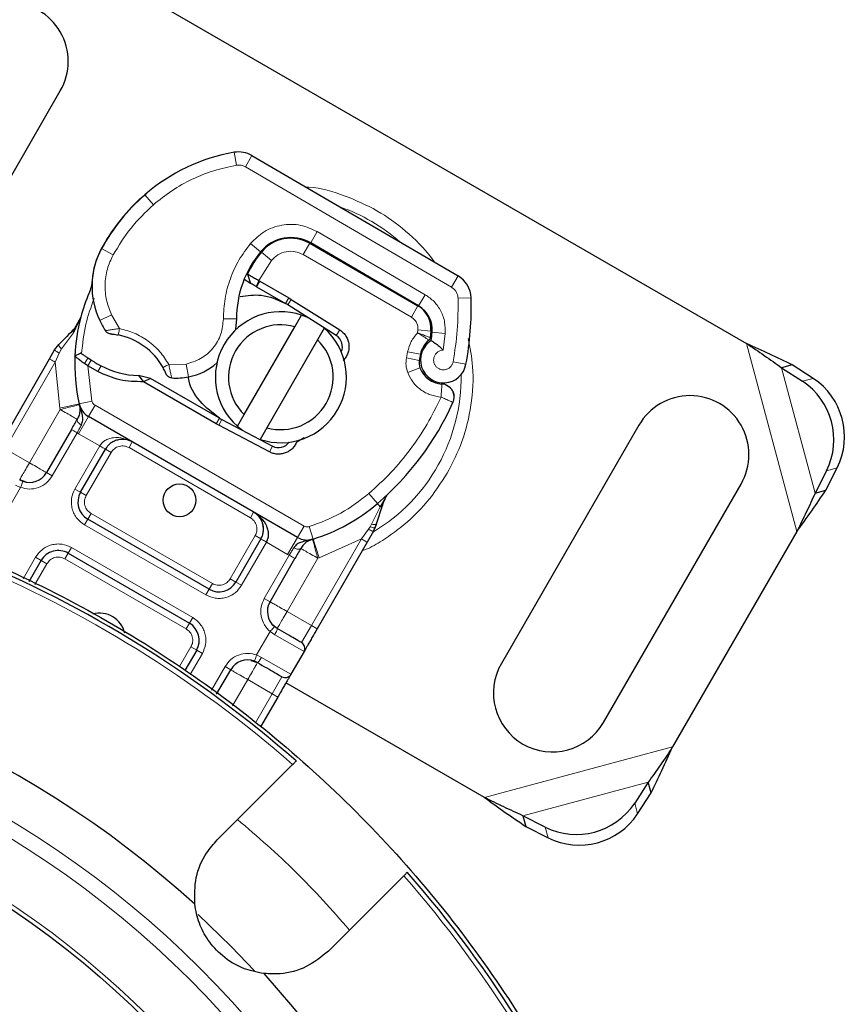
# Model space of a CAD drawing. Units: millimetres. Extents: x 0 to 420, y 0 to 297.
# Drawn here: x 136 to 161, y 99 to 129 of the extents above; entities that cross this region are included whole.
import ezdxf

# ---------------------------------------------------------------- set-up
doc = ezdxf.new("R2010")
doc.units = ezdxf.units.MM
doc.styles.add('SLDTEXTSTYLE0', font='TXT', dxfattribs={"width": 0.605})
doc.dimstyles.new('SLDDIMSTYLE0', dxfattribs={"dimtxt": 2.568319, "dimasz": 2.5, "dimexe": 0, "dimexo": 0.0625, "dimgap": 0.64208, "dimtad": 1, "dimdec": 0, "dimlfac": 2.5, "dimrnd": 1e-09, "dimzin": 12, "dimdsep": 46, "dimtxsty": 'SLDTEXTSTYLE0', "dimsah": 1, "dimcen": 0.09, "dimadec": 0, "dimazin": 3, "dimtfac": 1, "dimtdec": 3, "dimtofl": 0, "dimtmove": 0, "dimatfit": 3, "dimfxl": 0, "dimfrac": 2, "dimtolj": 1, "dimtzin": 12, "dimarcsym": 0})

# ---------------------------------------------------------------- blocks, each defined once
blk = doc.blocks.new('_D')
at = {"color": 7, "linetype": 'Continuous', "lineweight": 0}
for p, q in [((67.309, 91.778), (67.309, 142.717)), ((187.767, 79.941), (187.767, 142.717)), ((187.767, 141.717), (67.309, 141.717))]:
    blk.add_line(p, q, dxfattribs=at)
at = {"color": 7, "linetype": 'Continuous', "lineweight": 18}
for centre, start, end in [((128.542, 143.689), 153.4349, 206.5651), ((126.533, 143.689), 333.4349, 26.5651)]:
    blk.add_arc(centre, 4.41, start, end, dxfattribs=at)
for points in [[(67.309, 141.717), (69.809, 141.342), (69.809, 142.092)], [(187.767, 141.717), (185.267, 142.092), (185.267, 141.342)]]:
    blk.add_solid(points, dxfattribs=at)
at = {"color": 7, "linetype": 'Continuous', "lineweight": 18, "insert": (124.598, 145.127), "char_height": 2.6458, "attachment_point": 1, "style": 'SLDTEXTSTYLE0'}
blk.add_mtext('301', dxfattribs=at)

msp = doc.modelspace()

# ---------------------------------------------------------------- linework, layer by layer
at = {"color": 7, "linetype": 'Continuous', "lineweight": 25}
for p, q in [((138.0368, 130.7125), (158.4673, 118.9169)), ((133.3185, 119.3492), (137.5185, 126.6238)), ((143.3704, 124.6533), (149.6651, 120.976)), ((139.9482, 123.3284), (140.1364, 123.4842)), ((144.9365, 122.087), (145.1335, 121.9733)), ((145.1335, 121.9733), (148.4369, 120.0661)), ((148.4573, 120.0602), (145.1636, 121.9843)), ((143.3297, 120.7515), (143.1292, 120.8672)), ((143.2353, 121.0353), (143.3297, 120.7515)), ((143.5838, 120.8357), (143.6074, 120.8221)), ((143.6074, 120.8221), (144.496, 120.3091)), ((143.4953, 120.6559), (143.5074, 120.6489)), ((143.5074, 120.6489), (144.396, 120.1359)), ((144.496, 120.3091), (144.572, 120.2631)), ((144.572, 120.2631), (146.0522, 119.3277)), ((145.9453, 119.1586), (144.4651, 120.0941)), ((137.9196, 119.2373), (138.1441, 119.7139)), ((138.0919, 119.623), (137.9363, 119.3521)), ((138.1361, 119.6846), (138.1436, 119.7119)), ((144.6802, 119.4281), (144.8854, 119.7836)), ((143.131, 116.7449), (144.6802, 119.4281)), ((145.5782, 119.3836), (145.373, 119.0281)), ((145.373, 119.0281), (143.8238, 116.3449)), ((148.833, 119.2937), (148.8132, 119.0957)), ((137.1863, 118.4483), (137.3437, 118.721)), ((137.3437, 118.721), (137.4709, 118.8867)), ((146.1294, 118.7908), (146.128, 118.8739)), ((135.6594, 115.8038), (137.1863, 118.4483)), ((137.9649, 118.5401), (138.1387, 118.6212)), ((138.4644, 118.4056), (138.3624, 118.4698)), ((148.5161, 118.5848), (148.4785, 118.3961)), ((138.3594, 118.2353), (138.2543, 118.3021)), ((138.6658, 118.0583), (138.3594, 118.2353)), ((159.8673, 118.2639), (159.5407, 118.1764)), ((159.5407, 118.1764), (160.1823, 117.7627)), ((160.5089, 117.8502), (159.8673, 118.2639)), ((139.9012, 117.9432), (140.0536, 117.747)), ((140.2742, 117.8506), (139.9012, 117.9432)), ((140.2742, 117.8506), (140.0536, 117.747)), ((142.376, 116.6371), (140.2742, 117.8506)), ((142.276, 116.4639), (140.0536, 117.747)), ((148.8237, 117.799), (148.8959, 117.7543)), ((138.1011, 117.0374), (138.0976, 117.0507)), ((144.7601, 112.9975), (138.3783, 116.682)), ((142.9258, 116.3895), (143.131, 116.7449)), ((142.3538, 116.4211), (142.276, 116.4639)), ((143.904, 115.6069), (142.3538, 116.4211)), ((142.4468, 116.5981), (143.997, 115.784)), ((143.8238, 116.3449), (143.6186, 115.9895)), ((155.1855, 116.4238), (150.9855, 109.1492)), ((137.8581, 116.2909), (137.0975, 114.9735)), ((144.9689, 116.0362), (144.7363, 115.9062)), ((138.1367, 114.3735), (138.8967, 115.6899)), ((160.8922, 114.4391), (161.241, 115.1182)), ((160.9144, 115.0307), (160.5656, 114.3516)), ((136.2779, 114.7539), (136.3731, 114.7095)), ((136.4788, 114.6857), (136.2779, 114.7539)), ((154.1032, 107.3492), (158.3032, 114.6238)), ((147.497, 114.2975), (147.501, 114.2932)), ((160.5656, 114.3516), (160.8922, 114.4391)), ((147.1725, 113.4085), (147.3676, 114.0037)), ((142.062, 111.4144), (138.3563, 113.5539)), ((147.1297, 113.29), (147.1696, 113.3988)), ((147.1338, 113.295), (147.1725, 113.4085)), ((147.0789, 113.1828), (146.8858, 112.8483)), ((147.0789, 113.1828), (147.1338, 113.295)), ((160.0062, 113.1736), (156.2106, 106.5995)), ((143.6417, 112.9504), (142.8817, 111.634)), ((145.2198, 112.9387), (145.2065, 112.9351)), ((146.8858, 112.8483), (145.3589, 110.2038)), ((137.7563, 112.5147), (141.462, 110.3752)), ((136.5635, 111.6486), (136.9367, 112.295)), ((143.9209, 111.034), (144.6815, 112.3515)), ((144.1405, 110.2144), (144.0147, 110.3247)), ((144.1405, 110.2144), (144.0545, 110.2747)), ((141.6817, 109.5555), (141.322, 108.9327)), ((144.9589, 109.5109), (144.5589, 108.8181)), ((143.3396, 109.2434), (143.5405, 109.1752)), ((143.5405, 109.1752), (143.4453, 109.2195)), ((142.2923, 108.2131), (142.7209, 108.9555)), ((150.4673, 105.0605), (144.4089, 108.5583)), ((144.1589, 108.1253), (143.6348, 107.2174)), ((142.3118, 103.7668), (144.6123, 106.0661)), ((155.4701, 105.526), (155.0564, 104.8844)), ((155.5576, 105.1994), (155.4701, 105.526)), ((155.1439, 104.5578), (155.5576, 105.1994)), ((152.3244, 104.1523), (151.6453, 104.5011)), ((151.6453, 104.5011), (151.7328, 104.1745)), ((151.7328, 104.1745), (152.4119, 103.8257)), ((148.0055, 102.6711), (145.705, 100.3718))]:
    msp.add_line(p, q, dxfattribs=at)
at = {"color": 8, "linetype": 'Continuous', "lineweight": 18}
for p, q in [((142.8991, 124.3567), (142.8313, 124.7509)), ((143.3704, 124.6533), (143.1687, 124.3079)), ((149.4633, 120.6306), (143.1687, 124.3079)), ((139.9482, 123.3284), (139.9545, 123.3216)), ((140.3595, 123.1483), (140.0964, 123.4496)), ((145.1636, 121.9843), (145.3653, 122.3297)), ((148.659, 120.4056), (145.3653, 122.3297)), ((144.1528, 122.0776), (144.1745, 122.0651)), ((138.774, 121.7998), (138.7707, 121.8015)), ((138.7798, 121.8106), (139.1307, 121.6186)), ((143.3272, 121.9702), (143.635, 121.7147)), ((145.1335, 121.9733), (144.9335, 121.6269)), ((143.9663, 121.4512), (143.5838, 120.8357)), ((143.9663, 121.4512), (143.6572, 121.7051)), ((148.2369, 119.7196), (144.9335, 121.6269)), ((143.3023, 121.2292), (143.3264, 121.2153)), ((143.5838, 120.8357), (143.4953, 120.6559)), ((143.6074, 120.8221), (143.5074, 120.6489)), ((149.4633, 120.6306), (149.6651, 120.976)), ((144.396, 120.1359), (144.496, 120.3091)), ((144.572, 120.2631), (144.4651, 120.0941)), ((148.659, 120.4056), (148.4573, 120.0602)), ((150.0612, 120.309), (149.6614, 120.2971)), ((148.2369, 119.7196), (148.4369, 120.0661)), ((138.7221, 119.6191), (139.0826, 119.7923)), ((139.0826, 119.7923), (139.3259, 119.3713)), ((142.4971, 119.666), (142.8971, 119.6666)), ((145.9453, 119.1586), (146.0522, 119.3277)), ((148.4349, 119.3334), (148.4256, 119.2398)), ((148.833, 119.2937), (148.4349, 119.3334)), ((137.9196, 119.2373), (137.5536, 118.7498)), ((149.2683, 119.2209), (148.87, 119.2577)), ((149.2062, 118.7121), (149.2683, 119.2209)), ((137.4799, 118.6231), (137.5536, 118.7498)), ((158.4673, 118.9169), (160.0062, 113.1736)), ((137.3595, 118.3483), (137.4799, 118.6231)), ((138.2543, 118.3021), (138.3624, 118.4698)), ((148.1238, 118.6629), (148.0862, 118.4743)), ((148.4785, 118.3961), (148.0862, 118.4743)), ((148.5161, 118.5848), (148.1238, 118.6629)), ((135.8326, 115.7038), (137.3595, 118.3483)), ((137.5069, 116.9412), (137.3595, 118.3483)), ((138.3594, 118.2353), (138.4644, 118.4056)), ((138.3594, 118.2353), (138.4831, 117.1582)), ((138.7609, 118.2342), (138.6658, 118.0583)), ((140.8289, 118.2773), (141.3613, 118.2894)), ((141.3613, 118.2894), (141.4367, 117.8966)), ((148.1259, 118.0261), (148.4983, 118.172)), ((149.5114, 118.3573), (149.9046, 118.2841)), ((159.5407, 118.1764), (160.5656, 114.3516)), ((160.1823, 117.7627), (160.5089, 117.8502)), ((138.0926, 117.0714), (137.5069, 116.9412)), ((137.5169, 116.8999), (137.5069, 116.9412)), ((138.0926, 117.0714), (138.4831, 117.1582)), ((138.5783, 117.0284), (138.3783, 116.682)), ((144.9601, 113.3439), (138.5783, 117.0284)), ((136.5779, 115.2735), (137.5169, 116.8999)), ((138.0783, 116.1624), (138.3783, 116.682)), ((142.276, 116.4639), (142.376, 116.6371)), ((142.4468, 116.5981), (142.3538, 116.4211)), ((138.0313, 116.1909), (137.2707, 114.8735)), ((138.0783, 116.1624), (138.0313, 116.1909)), ((138.7235, 115.7899), (138.0783, 116.1624)), ((137.9635, 114.4735), (138.7235, 115.7899)), ((139.7163, 115.9095), (139.6163, 115.7363)), ((143.322, 113.5968), (139.6163, 115.7363)), ((143.904, 115.6069), (143.997, 115.784)), ((135.8326, 115.7038), (136.5779, 115.2735)), ((139.0699, 115.5899), (138.3099, 114.2735)), ((139.0699, 115.5899), (138.8967, 115.6899)), ((161.241, 115.1182), (160.9144, 115.0307)), ((137.2707, 114.8735), (137.0975, 114.9735)), ((136.3048, 114.5215), (135.8925, 113.8075)), ((136.3048, 114.5215), (136.1537, 114.5946)), ((137.9635, 114.4735), (138.1367, 114.3735)), ((138.1367, 114.3735), (138.3099, 114.2735)), ((146.9383, 114.3341), (147.1982, 114.0301)), ((147.2799, 113.9346), (147.501, 114.2932)), ((147.0215, 113.402), (147.2799, 113.9346)), ((147.1982, 114.0301), (147.2799, 113.9346)), ((138.4563, 113.7271), (138.3563, 113.5539)), ((138.4563, 113.7271), (142.162, 111.5876)), ((143.322, 113.5968), (143.422, 113.77)), ((138.2563, 113.3807), (138.3563, 113.5539)), ((141.962, 111.2412), (138.2563, 113.3807)), ((144.7601, 112.9975), (144.9601, 113.3439)), ((145.1201, 113.3263), (145.2402, 112.9448)), ((146.9307, 113.2453), (146.9812, 113.3233)), ((147.0215, 113.402), (146.9812, 113.3233)), ((142.7085, 111.734), (143.4685, 113.0504)), ((143.6417, 112.9504), (143.4685, 113.0504)), ((146.9307, 113.2453), (146.7126, 112.9483)), ((143.8149, 112.8504), (143.0549, 111.534)), ((144.4601, 112.4779), (143.8149, 112.8504)), ((144.7601, 112.9975), (144.4601, 112.4779)), ((146.7126, 112.9483), (145.1857, 110.3038)), ((145.4203, 112.3724), (145.2402, 112.9448)), ((146.7126, 112.9483), (145.4203, 112.3724)), ((137.7563, 112.5147), (137.6563, 112.3414)), ((137.8563, 112.6879), (137.7563, 112.5147)), ((137.8563, 112.6879), (141.562, 110.5484)), ((143.7477, 111.134), (144.5083, 112.4515)), ((144.5083, 112.4515), (144.4601, 112.4779)), ((136.3821, 111.7344), (136.7635, 112.395)), ((137.1099, 112.195), (136.7449, 111.5628)), ((136.9367, 112.295), (136.7635, 112.395)), ((137.1099, 112.195), (136.9367, 112.295)), ((141.362, 110.202), (137.6563, 112.3414)), ((145.3795, 112.3604), (144.4405, 110.734)), ((145.4203, 112.3724), (145.3795, 112.3604)), ((142.062, 111.4144), (142.162, 111.5876)), ((142.7085, 111.734), (142.8817, 111.634)), ((143.0549, 111.534), (142.8817, 111.634)), ((141.962, 111.2412), (142.062, 111.4144)), ((143.7477, 111.134), (143.9209, 111.034)), ((144.4405, 110.734), (145.1857, 110.3038)), ((141.362, 110.202), (141.462, 110.3752)), ((141.562, 110.5484), (141.462, 110.3752)), ((145.1857, 110.3038), (144.8857, 109.7841)), ((145.3589, 110.2038), (145.1857, 110.3038)), ((143.5136, 109.4075), (143.9258, 110.1215)), ((144.0647, 110.0272), (143.9258, 110.1215)), ((144.9589, 109.5109), (144.0647, 110.0272)), ((141.1603, 109.0526), (141.5085, 109.6555)), ((141.8549, 109.4555), (141.4837, 108.8128)), ((141.6817, 109.5555), (141.5085, 109.6555)), ((141.8549, 109.4555), (141.6817, 109.5555)), ((143.5136, 109.4075), (143.6647, 109.3344)), ((143.6647, 109.3344), (144.5589, 108.8181)), ((142.1306, 108.3331), (142.5477, 109.0555)), ((142.5477, 109.0555), (142.7209, 108.9555)), ((143.2405, 108.6555), (142.7774, 107.8534)), ((143.9857, 108.2253), (143.2405, 108.6555)), ((144.2857, 108.7449), (143.9857, 108.2253)), ((143.9857, 108.2253), (143.4731, 107.3374)), ((144.1589, 108.1253), (143.9857, 108.2253)), ((156.2106, 106.5995), (150.4673, 105.0605)), ((155.4701, 105.526), (151.6453, 104.5011)), ((155.0564, 104.8844), (155.1439, 104.5578)), ((152.4119, 103.8257), (152.3244, 104.1523))]:
    msp.add_line(p, q, dxfattribs=at)
at = {"color": 7, "linetype": 'Continuous', "lineweight": 25, "flags": 128}
for points in [[(142.8971, 119.6666), (142.8707, 119.3571), (142.8654, 119.3278)], [(144.8854, 119.7836), (144.98, 119.7493), (145.0713, 119.711)], [(143.0816, 116.2647), (143.0028, 116.3246), (142.9258, 116.3895)], [(141.7296, 101.4871), (142.7389, 100.5093), (143.4477, 99.7663)]]:
    msp.add_lwpolyline(points, dxfattribs=at)
at = {"color": 7, "linetype": 'Continuous', "lineweight": 25}
for centre, radius in [((141.1592, 114.1296), 0.5), ((120.8092, 78.8824), 27.3793)]:
    msp.add_circle(centre, radius, dxfattribs=at)
at = {"color": 8, "linetype": 'Continuous', "lineweight": 18}
for radius in [29.6553, 29.1878, 27.5038]:
    msp.add_circle((120.8092, 78.8824), radius, dxfattribs=at)
at = {"color": 7, "linetype": 'Continuous', "lineweight": 25}
for centre, radius, start, end in [((135.9597, 127.5238), 1.8, 330, 150), ((143.7804, 119.2319), 5.6, 99.75692, 131.13599), ((142.9669, 123.9625), 0.8, 59.70712, 99.75692), ((144.049, 118.9485), 6, 133.11626, 151.60861), ((144.0435, 118.9307), 6, 131.13599, 151.31573), ((144.5583, 120.9482), 1.2, 59.70712, 140.30154), ((144.5535, 120.9687), 1.16, 60, 140.59443), ((140.8853, 120.6586), 2.4, 151.31573, 205.66627), ((140.8821, 120.6603), 2.4, 151.60861, 175.79023), ((146.0971, 119.6707), 3.2, 140.30154, 180.07429), ((146.0988, 119.6991), 3.16, 140.59443, 154.98453), ((149.2616, 120.2852), 0.8, 1.70017, 59.70712), ((143.5592, 118.2865), 5.6, 157.17278, 165.23312), ((140.5454, 120.0265), 9.52, 349.45418, 1.70017), ((143.386, 118.3865), 2.02, 57.70756, 60), ((148.0369, 119.3732), 0.8, 354.29106, 60), ((148.0335, 119.3349), 0.84, 354.72318, 59.70712), ((143.5592, 118.2865), 5.6, 165.23312, 177.40461), ((141.9669, 121.1783), 3.6, 205.66627, 211.38696), ((144.252, 117.8865), 2, 71.53696, 228.46304), ((144.252, 117.8865), 1.6, 74.47751, 225.52249), ((144.252, 117.8865), 2, 251.53696, 48.46304), ((138.8909, 117.1944), 2.02, 29.19719, 78.69975), ((144.252, 117.8865), 1.6, 254.47751, 45.52249), ((145.7316, 118.8205), 0.4, 336.04677, 57.70756), ((149.2579, 118.4369), 0.7565, 130.06862, 168.73021), ((140.5454, 120.0265), 8.36, 352.97536, 354.72318), ((149.2164, 118.4123), 0.7, 122.27353, 349.45418), ((143.5592, 118.2865), 5.6, 177.40461, 192.53185), ((141.6234, 123.5301), 6.02, 238.34868, 241.60861), ((139.9116, 120.3631), 2.42, 241.60861, 269.75321), ((141.0971, 119.6642), 1.8, 280.87655, 311.97249), ((148.8708, 118.318), 0.4, 168.73021, 201.39879), ((149.2246, 118.4566), 0.78, 201.39879, 266.05174), ((141.0594, 119.8606), 2, 265.97607, 280.87655), ((159.3216, 116.068), 2.1415, 333.67115, 56.32885), ((158.995, 115.9805), 2.1415, 333.67115, 56.32885), ((156.7443, 115.5238), 1.8, 330, 150), ((138.6783, 117.2016), 0.6, 192.53185, 240), ((141.4797, 120.7188), 8.8, 310.529, 335.82991), ((143.386, 118.3865), 2.02, 240, 242.29244), ((144.183, 116.1381), 0.4, 242.29244, 323.95323), ((120.8092, 78.8824), 36.2828, 48.77801, 86.19148), ((136.5779, 115.2735), 0.6, 250.04173, 330), ((138.6563, 114.0735), 0.6, 150, 240), ((143.5592, 118.2865), 5.6, 287.46815, 310.529), ((143.122, 113.2504), 0.6, 351.28082, 13.29375), ((145.0601, 113.5171), 0.6, 240, 287.46815), ((137.4563, 111.995), 0.6, 60, 150), ((142.362, 111.934), 0.6, 240, 330), ((144.4405, 110.734), 0.6, 150, 229.95827), ((138.7092, 109.8861), 0.8, 13.92283, 104.47573), ((141.162, 109.8555), 0.6, 330, 60), ((120.8092, 78.8824), 30.9588, 47.75301, 87.21667), ((144.7857, 109.6109), 0.2, 330, 60), ((143.2405, 108.6555), 0.6, 70.04173, 150), ((152.5443, 108.2492), 1.8, 150, 330), ((144.3857, 108.9181), 0.2, 240, 330), ((153.2742, 106.0717), 2.1415, 243.67115, 326.32885), ((153.3617, 105.7451), 2.1415, 243.67115, 326.32885), ((120.8092, 78.8824), 36.2828, 3.77724, 41.192), ((120.8092, 78.8824), 30.9588, 2.75301, 42.21667)]:
    msp.add_arc(centre, radius, start, end, dxfattribs=at)
at = {"color": 8, "linetype": 'Continuous', "lineweight": 18}
for centre, radius, start, end in [((142.9669, 123.9625), 0.4, 59.70712, 99.75692), ((144.252, 117.8865), 5.5027, 48.51741, 70.89683), ((144.252, 117.8865), 5.5027, 300.95571, 0.80815), ((120.8092, 78.8824), 36.1323, 48.79338, 86.1763), ((120.8092, 78.8824), 36.1323, 4.06053, 41.1763)]:
    msp.add_arc(centre, radius, start, end, dxfattribs=at)
for points, knots in [([(140.3595, 123.1483), (140.5444, 123.2976), (140.9141, 123.5961), (141.5402, 123.94), (142.2019, 124.2089), (142.6667, 124.3074), (142.8991, 124.3567)], [0, 0, 0, 0, 0.25001927, 0.50000036, 0.75001928, 1, 1, 1, 1]), ([(148.9301, 121.416), (148.9032, 121.4542), (148.6584, 121.8021), (148.0938, 122.3557), (147.2028, 122.9993), (146.2015, 123.4404), (145.4558, 123.6764), (145.0453, 123.6922), (145.0134, 123.6935)], [0, 0, 0, 0, 0.0301172, 0.2743422, 0.504765, 0.7351877, 0.9794127, 1, 1, 1, 1]), ([(143.3272, 121.9702), (143.4571, 122.0985), (143.7255, 122.3634), (144.2748, 122.5552), (144.8565, 122.5629), (145.1993, 122.4058), (145.3653, 122.3297)], [0, 0, 0, 0, 0.24210884, 0.5, 0.75789116, 1, 1, 1, 1]), ([(142.4971, 119.666), (142.5071, 119.8728), (142.5271, 120.2894), (142.6952, 120.8963), (142.9528, 121.4709), (143.203, 121.8046), (143.3272, 121.9702)], [0, 0, 0, 0, 0.24810822, 0.5, 0.75189178, 1, 1, 1, 1]), ([(144.9335, 121.6269), (144.8545, 121.6626), (144.6912, 121.7364), (144.4149, 121.7313), (144.1545, 121.6389), (144.0277, 121.5124), (143.9663, 121.4512)], [0, 0, 0, 0, 0.2421088, 0.5, 0.7578912, 1, 1, 1, 1]), ([(139.1307, 121.6186), (139.0651, 121.4767), (138.932, 121.189), (138.869, 120.7117), (138.9068, 120.2318), (139.0246, 119.9374), (139.0826, 119.7923)], [0, 0, 0, 0, 0.2464518, 0.5, 0.7535482, 1, 1, 1, 1]), ([(149.6614, 120.2971), (149.658, 120.3308), (149.6513, 120.3982), (149.6086, 120.4913), (149.5474, 120.5734), (149.4914, 120.6115), (149.4633, 120.6306)], [0, 0, 0, 0, 0.2498654, 0.4999913, 0.7498656, 1, 1, 1, 1]), ([(138.1683, 118.6003), (138.1986, 118.9062), (138.2559, 119.4852), (138.457, 120.0308), (138.5519, 120.2882)], [0, 0, 0, 0, 0.528228, 1, 1, 1, 1]), ([(148.659, 120.4056), (148.7536, 120.3397), (148.9465, 120.2051), (149.1499, 119.909), (149.2724, 119.5714), (149.2697, 119.3361), (149.2683, 119.2209)], [0, 0, 0, 0, 0.244907, 0.5, 0.755093, 1, 1, 1, 1]), ([(141.3613, 118.2894), (141.512, 118.3339), (141.8229, 118.4257), (142.1976, 118.7562), (142.4509, 119.1869), (142.482, 119.5096), (142.4971, 119.666)], [0, 0, 0, 0, 0.2423854, 0.5, 0.7576146, 1, 1, 1, 1]), ([(137.9196, 119.2373), (137.9167, 119.2489), (137.9109, 119.2722), (137.9119, 119.3037), (137.9195, 119.3316), (137.9307, 119.3452), (137.9363, 119.3521)], [0, 0, 0, 0, 0.250016, 0.5, 0.749984, 1, 1, 1, 1]), ([(138.8937, 119.3034), (138.8956, 119.3038), (138.8995, 119.3045), (138.9302, 119.3101), (138.9778, 119.3185), (139.0546, 119.3317), (139.1715, 119.3503), (139.2729, 119.3641), (139.3259, 119.3713)], [0, 0, 0, 0, 0.1320008, 0.264701, 0.398934, 0.5354082, 0.7568201, 1, 1, 1, 1]), ([(139.3259, 119.3713), (139.479, 119.3308), (139.7887, 119.2489), (140.2065, 119.0017), (140.5701, 118.6801), (140.7433, 118.4105), (140.8289, 118.2773)], [0, 0, 0, 0, 0.24706129, 0.5, 0.75293871, 1, 1, 1, 1]), ([(148.4256, 119.2398), (148.4749, 119.2222), (148.5741, 119.187), (148.6831, 119.1462), (148.7496, 119.1208), (148.7996, 119.1014), (148.8078, 119.098), (148.8132, 119.0957)], [0, 0, 0, 0, 0.2460468, 0.4943945, 0.6304944, 0.7601424, 1, 1, 1, 1]), ([(148.771, 119.0158), (148.7665, 119.0189), (148.7595, 119.0237), (148.7171, 119.0542), (148.6585, 119.0949), (148.5607, 119.159), (148.4705, 119.2129), (148.4256, 119.2398)], [0, 0, 0, 0, 0.2334969, 0.3647825, 0.5058111, 0.7538474, 1, 1, 1, 1]), ([(149.3317, 114.9537), (149.4945, 115.2731), (149.8298, 115.9311), (150.0876, 117.0398), (150.1615, 118.1117), (150.0278, 118.7853), (149.9711, 119.0707)], [0, 0, 0, 0, 0.2515276, 0.5181216, 0.795799, 1, 1, 1, 1]), ([(137.3437, 118.721), (137.3453, 118.7176), (137.3484, 118.7106), (137.383, 118.6846), (137.4286, 118.6542), (137.4628, 118.6335), (137.4799, 118.6231)], [0, 0, 0, 0, 0.2798472, 0.5592831, 0.7796045, 1, 1, 1, 1]), ([(137.4709, 118.8867), (137.4693, 118.882), (137.4663, 118.8726), (137.4822, 118.8402), (137.5113, 118.7981), (137.5395, 118.7659), (137.5536, 118.7498)], [0, 0, 0, 0, 0.2500914, 0.5, 0.7499086, 1, 1, 1, 1]), ([(149.2062, 118.7121), (149.1787, 118.709), (149.1234, 118.7029), (149.0469, 118.6641), (148.9817, 118.6068), (148.9376, 118.5326), (148.915, 118.4521), (148.9159, 118.3691), (148.9387, 118.287), (148.986, 118.2141), (149.051, 118.1564), (149.1287, 118.1216), (149.2107, 118.1083), (149.2936, 118.1185), (149.3736, 118.151), (149.44, 118.2069), (149.49, 118.2768), (149.5042, 118.3305), (149.5114, 118.3573)], [0, 0, 0, 0, 0.0615029, 0.1230828, 0.1879669, 0.2530095, 0.3126411, 0.3724309, 0.4361362, 0.4999968, 0.5637021, 0.6275628, 0.6871943, 0.746984, 0.8118682, 0.876911, 0.9384171, 1, 1, 1, 1]), ([(140.8289, 118.2773), (140.8403, 118.226), (140.8627, 118.1257), (140.8875, 118.0133), (140.9029, 117.9416), (140.912, 117.8989), (140.9179, 117.8709), (140.9186, 117.8673), (140.919, 117.8656)], [0, 0, 0, 0, 0.2437407, 0.4762167, 0.6068078, 0.7373897, 0.8683102, 1, 1, 1, 1]), ([(149.1433, 117.2794), (149.0354, 117.2956), (148.8151, 117.3286), (148.5179, 117.4936), (148.2713, 117.7277), (148.1737, 117.928), (148.1259, 118.0261)], [0, 0, 0, 0, 0.2449594, 0.5, 0.7550406, 1, 1, 1, 1]), ([(146.9383, 114.3341), (147.167, 114.5424), (147.6244, 114.9589), (148.2157, 115.6758), (148.7371, 116.4451), (149.0079, 117.0013), (149.1433, 117.2794)], [0, 0, 0, 0, 0.2499852, 0.4999998, 0.7499852, 1, 1, 1, 1]), ([(138.1602, 116.4258), (138.1389, 116.4401), (138.0963, 116.4685), (138.0509, 116.5184), (138.0271, 116.5657), (138.0334, 116.5885), (138.0365, 116.5999)], [0, 0, 0, 0, 0.2501632, 0.5, 0.7498368, 1, 1, 1, 1]), ([(138.1602, 116.4258), (138.1407, 116.3897), (138.1, 116.3145), (138.0548, 116.2332), (138.0313, 116.1909)], [0, 0, 0, 0, 0.4796864, 1, 1, 1, 1]), ([(139.7163, 115.9095), (139.6268, 115.9522), (139.4491, 116.037), (139.1965, 116.0565), (139.0051, 116.0159), (138.8864, 115.9608), (138.7892, 115.8861), (138.7449, 115.8212), (138.7235, 115.7899)], [0, 0, 0, 0, 0.2911297, 0.5774608, 0.705708, 0.8159107, 0.9111114, 1, 1, 1, 1]), ([(139.6163, 115.7363), (139.5701, 115.7568), (139.4987, 115.7884), (139.3931, 115.7919), (139.3121, 115.779), (139.2355, 115.7497), (139.1458, 115.6939), (139.0997, 115.6307), (139.0699, 115.5899)], [0, 0, 0, 0, 0.239443, 0.3695502, 0.4999998, 0.6301073, 0.760557, 1, 1, 1, 1]), ([(137.2707, 114.8735), (137.2179, 114.7998), (137.1089, 114.6478), (136.8571, 114.5072), (136.5739, 114.4528), (136.3926, 114.4991), (136.3048, 114.5215)], [0, 0, 0, 0, 0.2422355, 0.5, 0.7577645, 1, 1, 1, 1]), ([(146.7367, 112.5902), (146.7912, 112.6099), (147.0314, 112.6972), (147.4165, 112.9429), (148.0495, 113.3848), (148.7338, 114.0357), (149.1363, 114.6537), (149.3317, 114.9537)], [0, 0, 0, 0, 0.0486701, 0.2147526, 0.3808941, 0.6994485, 1, 1, 1, 1]), ([(138.2563, 113.3807), (138.1746, 113.4403), (138.0484, 113.5323), (137.9367, 113.7118), (137.8782, 113.8649), (137.8523, 114.0269), (137.8592, 114.2381), (137.9225, 114.381), (137.9635, 114.4735)], [0, 0, 0, 0, 0.2394429, 0.3696359, 0.4999999, 0.6301929, 0.7605571, 1, 1, 1, 1]), ([(138.3099, 114.2735), (138.2894, 114.2272), (138.2578, 114.1559), (138.2543, 114.0502), (138.2672, 113.9693), (138.2965, 113.8927), (138.3523, 113.8029), (138.4155, 113.7569), (138.4563, 113.7271)], [0, 0, 0, 0, 0.239443, 0.3695502, 0.4999998, 0.6301073, 0.760557, 1, 1, 1, 1]), ([(143.4685, 113.0504), (143.4889, 113.0966), (143.5206, 113.168), (143.5241, 113.2736), (143.5112, 113.3546), (143.4819, 113.4312), (143.4261, 113.5209), (143.3629, 113.567), (143.322, 113.5968)], [0, 0, 0, 0, 0.23944295, 0.36955024, 0.49999985, 0.63010729, 0.76055705, 1, 1, 1, 1]), ([(146.9812, 113.3233), (147.0042, 113.3152), (147.0502, 113.2992), (147.099, 113.2884), (147.1278, 113.2869), (147.1318, 113.2923), (147.1338, 113.295)], [0, 0, 0, 0, 0.2798496, 0.5593103, 0.7796195, 1, 1, 1, 1]), ([(147.0215, 113.402), (147.0454, 113.3974), (147.0932, 113.3882), (147.1422, 113.3875), (147.1696, 113.3946), (147.1715, 113.4038), (147.1725, 113.4085)], [0, 0, 0, 0, 0.2798493, 0.5592883, 0.7796067, 1, 1, 1, 1]), ([(146.9307, 113.2453), (146.9523, 113.2338), (146.9954, 113.2108), (147.0423, 113.1899), (147.0711, 113.1802), (147.0763, 113.1819), (147.0789, 113.1828)], [0, 0, 0, 0, 0.2798496, 0.5593252, 0.7796283, 1, 1, 1, 1]), ([(136.7635, 112.395), (136.8231, 112.4768), (136.9151, 112.603), (137.0946, 112.7147), (137.2477, 112.7732), (137.4097, 112.7991), (137.621, 112.7922), (137.7638, 112.7289), (137.8563, 112.6879)], [0, 0, 0, 0, 0.2394429, 0.3696359, 0.4999999, 0.6301929, 0.7605571, 1, 1, 1, 1]), ([(144.6473, 112.6805), (144.6258, 112.6456), (144.581, 112.5727), (144.5332, 112.4929), (144.5083, 112.4515)], [0, 0, 0, 0, 0.4796864, 1, 1, 1, 1]), ([(144.6473, 112.6805), (144.6586, 112.6746), (144.6811, 112.6628), (144.7267, 112.6457), (144.7808, 112.6339), (144.8241, 112.6365), (144.8492, 112.6469), (144.8563, 112.6559), (144.8599, 112.6604)], [0, 0, 0, 0, 0.1252292, 0.2500089, 0.5, 0.7499911, 0.8747708, 1, 1, 1, 1]), ([(137.6563, 112.3414), (137.6101, 112.3619), (137.5387, 112.3936), (137.4331, 112.3971), (137.3521, 112.3841), (137.2755, 112.3549), (137.1858, 112.2991), (137.1397, 112.2359), (137.1099, 112.195)], [0, 0, 0, 0, 0.239443, 0.3695502, 0.4999998, 0.6301073, 0.760557, 1, 1, 1, 1]), ([(143.0549, 111.534), (142.9953, 111.4523), (142.9032, 111.326), (142.7238, 111.2144), (142.5706, 111.1558), (142.4087, 111.1299), (142.1974, 111.1369), (142.0545, 111.2002), (141.962, 111.2412)], [0, 0, 0, 0, 0.2394429, 0.3696359, 0.4999999, 0.6301929, 0.7605571, 1, 1, 1, 1]), ([(142.162, 111.5876), (142.2083, 111.5671), (142.2797, 111.5355), (142.3853, 111.532), (142.4662, 111.5449), (142.5429, 111.5742), (142.6326, 111.63), (142.6786, 111.6931), (142.7085, 111.734)], [0, 0, 0, 0, 0.239443, 0.3695502, 0.4999998, 0.6301073, 0.760557, 1, 1, 1, 1]), ([(143.9258, 110.1215), (143.8625, 110.1864), (143.7318, 110.3202), (143.6372, 110.5927), (143.6331, 110.8811), (143.7103, 111.0515), (143.7477, 111.134)], [0, 0, 0, 0, 0.24223547, 0.5, 0.75776453, 1, 1, 1, 1]), ([(141.562, 110.5484), (141.6438, 110.4888), (141.77, 110.3967), (141.8817, 110.2173), (141.9402, 110.0641), (141.9661, 109.9022), (141.9592, 109.6909), (141.8959, 109.548), (141.8549, 109.4555)], [0, 0, 0, 0, 0.2394429, 0.3696359, 0.4999999, 0.6301929, 0.7605571, 1, 1, 1, 1]), ([(141.5085, 109.6555), (141.5289, 109.7018), (141.5606, 109.7732), (141.5641, 109.8788), (141.5512, 109.9597), (141.5219, 110.0364), (141.4661, 110.1261), (141.4029, 110.1722), (141.362, 110.202)], [0, 0, 0, 0, 0.239443, 0.3695502, 0.4999998, 0.6301073, 0.760557, 1, 1, 1, 1]), ([(142.5477, 109.0555), (142.6005, 109.1292), (142.7094, 109.2812), (142.9613, 109.4219), (143.2445, 109.4762), (143.4258, 109.4299), (143.5136, 109.4075)], [0, 0, 0, 0, 0.2422355, 0.5, 0.7577645, 1, 1, 1, 1]), ([(142.9313, 104.3859), (143.5366, 103.8643), (144.7514, 102.8173), (145.8138, 101.616), (146.3468, 101.0133)], [0, 0, 0, 0, 0.4982888, 1, 1, 1, 1]), ([(145.6092, 78.8824), (145.5893, 79.6387), (145.5496, 81.1514), (145.2201, 83.4463), (144.6822, 85.7462), (143.8951, 88.0509), (142.8702, 90.3039), (141.598, 92.4844), (140.0941, 94.545), (138.3767, 96.4499), (136.4719, 98.1672), (134.4112, 99.6712), (132.2307, 100.9433), (129.9776, 101.9685), (127.673, 102.7546), (125.3731, 103.2959), (123.0782, 103.6135), (120.8091, 103.7168), (118.5401, 103.6135), (116.2452, 103.2959), (113.9453, 102.7546), (111.6407, 101.9685), (109.3877, 100.9433), (107.2072, 99.6712), (105.1465, 98.1672), (103.2416, 96.4499), (101.5243, 94.545), (100.0203, 92.4844), (98.7481, 90.3039), (97.7232, 88.0508), (96.9362, 85.7461), (96.3982, 83.4462), (96.0688, 81.1514), (96.0291, 79.6387), (96.0092, 78.8824)], [0, 0, 0, 0, 0.0291249, 0.0582485, 0.0891226, 0.1199941, 0.1519015, 0.1843128, 0.2170688, 0.25, 0.2829312, 0.3156872, 0.3480985, 0.3800059, 0.4108801, 0.4417515, 0.4708771, 0.5, 0.5291256, 0.5582485, 0.5891226, 0.6199941, 0.6519015, 0.6843128, 0.7170688, 0.75, 0.7829312, 0.8156872, 0.8480985, 0.8800059, 0.9108801, 0.9417515, 0.9708765, 1, 1, 1, 1])]:
    msp.add_open_spline(points, degree=3, knots=knots, dxfattribs=at)
for points in [[(140.3595, 123.1483), (140.121, 122.9205), (139.6439, 122.4648), (139.3018, 121.9006), (139.1307, 121.6186)], [(149.5114, 118.3573), (149.5624, 118.6786), (149.6644, 119.3212), (149.6624, 119.9718), (149.6614, 120.2971)], [(148.4349, 119.3334), (148.4356, 119.3718), (148.4369, 119.4486), (148.3972, 119.5579), (148.3316, 119.654), (148.2685, 119.6978), (148.2369, 119.7196)], [(139.3259, 119.3713), (139.3208, 119.3456), (139.3105, 119.2942), (139.2976, 119.2294), (139.2885, 119.184), (139.2873, 119.1782), (139.2867, 119.1752)], [(148.1238, 118.6629), (148.1534, 118.7699), (148.2125, 118.9839), (148.3546, 119.1545), (148.4256, 119.2398)], [(137.3595, 118.3483), (137.3368, 118.3614), (137.2914, 118.3876), (137.2342, 118.4207), (137.1941, 118.4438), (137.1889, 118.4468), (137.1863, 118.4483)], [(148.1259, 118.0261), (148.1032, 118.0993), (148.0578, 118.2459), (148.0767, 118.3982), (148.0862, 118.4743)], [(140.6543, 118.1798), (140.6569, 118.1812), (140.6621, 118.1842), (140.7025, 118.2067), (140.7602, 118.239), (140.806, 118.2645), (140.8289, 118.2773)], [(149.1433, 117.2794), (149.1469, 117.3317), (149.1542, 117.4363), (149.1633, 117.5682), (149.1696, 117.6605), (149.1705, 117.6725), (149.1709, 117.6785)], [(149.5083, 117.1156), (149.5028, 117.1181), (149.4918, 117.123), (149.4074, 117.1609), (149.2868, 117.215), (149.1911, 117.2579), (149.1433, 117.2794)], [(137.5169, 116.8999), (137.593, 116.9196), (137.7451, 116.9592), (137.9371, 117.009), (138.0714, 117.0439), (138.0889, 117.0485), (138.0976, 117.0507)], [(138.4831, 117.1582), (138.4869, 117.1449), (138.4945, 117.1183), (138.516, 117.0826), (138.5437, 117.0512), (138.5668, 117.036), (138.5783, 117.0284)], [(137.5169, 116.8999), (137.5849, 116.8606), (137.7211, 116.7819), (137.8929, 116.6828), (138.013, 116.6134), (138.0287, 116.6044), (138.0365, 116.5999)], [(138.0313, 116.1909), (138.0086, 116.2041), (137.9632, 116.2303), (137.906, 116.2633), (137.8659, 116.2864), (137.8607, 116.2894), (137.8581, 116.2909)], [(138.8967, 115.6899), (138.8941, 115.6914), (138.8889, 115.6944), (138.8489, 115.7175), (138.7916, 115.7505), (138.7462, 115.7768), (138.7235, 115.7899)], [(136.5779, 115.2735), (136.5386, 115.2054), (136.4599, 115.0692), (136.3608, 114.8975), (136.2914, 114.7773), (136.2824, 114.7617), (136.2779, 114.7539)], [(136.5779, 115.2735), (136.646, 115.2342), (136.7821, 115.1556), (136.9539, 115.0564), (137.0741, 114.987), (137.0897, 114.978), (137.0975, 114.9735)], [(136.3731, 114.7095), (136.372, 114.7067), (136.37, 114.7011), (136.3542, 114.6576), (136.3316, 114.5954), (136.3137, 114.5462), (136.3048, 114.5215)], [(145.1201, 113.3263), (145.4486, 113.4484), (146.1055, 113.6925), (146.6607, 114.1202), (146.9383, 114.3341)], [(144.9601, 113.3439), (144.9724, 113.3377), (144.9972, 113.3253), (145.0381, 113.317), (145.0798, 113.3162), (145.1067, 113.3229), (145.1201, 113.3263)], [(143.8149, 112.8504), (143.7922, 112.8635), (143.7468, 112.8897), (143.6895, 112.9227), (143.6495, 112.9459), (143.6443, 112.9489), (143.6417, 112.9504)], [(145.2198, 112.9387), (145.2222, 112.93), (145.227, 112.9127), (145.2639, 112.7789), (145.3167, 112.5877), (145.3586, 112.4362), (145.3795, 112.3604)], [(146.8858, 112.8483), (146.8832, 112.8498), (146.878, 112.8528), (146.8379, 112.876), (146.7807, 112.909), (146.7353, 112.9352), (146.7126, 112.9483)], [(144.6815, 112.3515), (144.6789, 112.353), (144.6737, 112.356), (144.6337, 112.3791), (144.5764, 112.4121), (144.531, 112.4384), (144.5083, 112.4515)], [(144.8599, 112.6604), (144.8677, 112.6559), (144.8833, 112.6469), (145.0035, 112.5775), (145.1752, 112.4783), (145.3114, 112.3997), (145.3795, 112.3604)], [(144.4405, 110.734), (144.3724, 110.7733), (144.2362, 110.8519), (144.0645, 110.9511), (143.9443, 111.0205), (143.9287, 111.0295), (143.9209, 111.034)], [(144.1405, 110.2144), (144.145, 110.2222), (144.154, 110.2378), (144.2234, 110.358), (144.3226, 110.5297), (144.4012, 110.6659), (144.4405, 110.734)], [(143.9258, 110.1215), (143.9427, 110.1416), (143.9764, 110.1817), (144.0189, 110.2323), (144.0487, 110.2678), (144.0526, 110.2724), (144.0545, 110.2747)], [(144.1405, 110.2144), (144.1422, 110.21), (144.1455, 110.2011), (144.1304, 110.1564), (144.1029, 110.096), (144.0774, 110.0501), (144.0647, 110.0272)], [(143.4453, 109.2195), (143.4463, 109.2223), (143.4484, 109.228), (143.4642, 109.2715), (143.4867, 109.3336), (143.5046, 109.3829), (143.5136, 109.4075)], [(143.2405, 108.6555), (143.2798, 108.7236), (143.3584, 108.8598), (143.4576, 109.0316), (143.527, 109.1517), (143.536, 109.1673), (143.5405, 109.1752)], [(143.6647, 109.3344), (143.6512, 109.3119), (143.6243, 109.267), (143.5856, 109.2129), (143.5545, 109.1775), (143.5452, 109.1759), (143.5405, 109.1752)], [(143.2405, 108.6555), (143.1724, 108.6949), (143.0362, 108.7735), (142.8645, 108.8726), (142.7443, 108.942), (142.7287, 108.951), (142.7209, 108.9555)]]:
    msp.add_open_spline(points, degree=3, dxfattribs=at)
at = {"color": 7, "linetype": 'Continuous', "lineweight": 25}
for points, knots in [([(138.4885, 120.8365), (138.4872, 120.8208), (138.4843, 120.7874), (138.4757, 120.7252), (138.4626, 120.657), (138.4428, 120.5824), (138.4196, 120.5129), (138.4048, 120.4764), (138.3978, 120.459)], [0, 0, 0, 0, 0.10537514, 0.22393283, 0.47090146, 0.73612363, 0.87462047, 1, 1, 1, 1]), ([(143.2353, 121.0353), (143.2404, 121.0324), (143.2482, 121.028), (143.2939, 121.0019), (143.3511, 120.9693), (143.4272, 120.9257), (143.513, 120.8765), (143.5598, 120.8495), (143.5838, 120.8357)], [0, 0, 0, 0, 0.2512887, 0.3786799, 0.5068557, 0.7419028, 0.8681972, 1, 1, 1, 1]), ([(143.4953, 120.6559), (143.4731, 120.6687), (143.4291, 120.6941), (143.3746, 120.7256), (143.3369, 120.7473), (143.3321, 120.7501), (143.3297, 120.7515)], [0, 0, 0, 0, 0.2543788, 0.5057555, 0.7538042, 1, 1, 1, 1]), ([(143.0146, 120.3476), (143.2287, 120.3798), (143.7079, 120.4519), (144.1509, 120.2484), (144.396, 120.1359)], [0, 0, 0, 0, 0.4467374, 1, 1, 1, 1]), ([(137.9363, 119.3521), (137.8647, 119.2805), (137.7213, 119.1371), (137.5545, 118.9703), (137.4709, 118.8867)], [0, 0, 0, 0, 0.4989143, 1, 1, 1, 1]), ([(139.0488, 119.2082), (139.0499, 119.2081), (139.0521, 119.2079), (139.0696, 119.2065), (139.0953, 119.2041), (139.1382, 119.1994), (139.2036, 119.1908), (139.2591, 119.1804), (139.2867, 119.1752)], [0, 0, 0, 0, 0.1316821, 0.2619678, 0.3866762, 0.5147457, 0.7577354, 1, 1, 1, 1]), ([(148.8427, 119.0041), (148.8443, 119.0031), (148.8474, 119.001), (148.873, 118.9847), (148.9121, 118.9589), (148.98, 118.9117), (149.0851, 118.8344), (149.1658, 118.7529), (149.2062, 118.7121)], [0, 0, 0, 0, 0.1231397, 0.2444406, 0.375002, 0.4996462, 0.7493232, 1, 1, 1, 1]), ([(138.2543, 118.3021), (138.2097, 118.3334), (138.1245, 118.3929), (138.0327, 118.4713), (137.9754, 118.5283), (137.9683, 118.5363), (137.9649, 118.5401)], [0, 0, 0, 0, 0.2949533, 0.5626064, 0.7961003, 1, 1, 1, 1]), ([(138.3624, 118.4698), (138.3323, 118.4895), (138.2739, 118.5275), (138.2105, 118.5709), (138.1726, 118.5973), (138.1532, 118.6109), (138.1409, 118.6196), (138.1394, 118.6207), (138.1387, 118.6212)], [0, 0, 0, 0, 0.2912598, 0.5654459, 0.6879243, 0.8028337, 0.9033298, 1, 1, 1, 1]), ([(140.7491, 117.9866), (140.7487, 117.9875), (140.748, 117.9892), (140.7423, 118.0023), (140.7336, 118.0221), (140.718, 118.0563), (140.6921, 118.1101), (140.6668, 118.1567), (140.6543, 118.1798)], [0, 0, 0, 0, 0.1315025, 0.2619867, 0.388149, 0.5159695, 0.7596627, 1, 1, 1, 1]), ([(142.376, 116.6371), (142.1689, 116.7962), (141.7546, 117.1145), (141.4494, 117.6121), (141.4333, 117.8854), (141.4327, 117.8963)], [0, 0, 0, 0, 0.4898355, 0.9796709, 1, 1, 1, 1]), ([(149.2804, 117.6534), (149.2843, 117.6526), (149.3147, 117.6461), (149.376, 117.6071), (149.4574, 117.5397), (149.4944, 117.4685), (149.5118, 117.4351)], [0, 0, 0, 0, 0.0376609, 0.296221, 0.6699975, 1, 1, 1, 1]), ([(149.5118, 117.4351), (149.5214, 117.4098), (149.5365, 117.3703), (149.5386, 117.3292), (149.5393, 117.3145)], [0, 0, 0, 0, 0.6400995, 1, 1, 1, 1]), ([(138.0976, 117.0507), (138.1082, 116.9917), (138.1243, 116.9029), (138.1037, 116.7419), (138.0575, 116.6442), (138.0365, 116.5999)], [0, 0, 0, 0, 0.5198881, 0.7820105, 1, 1, 1, 1]), ([(138.1602, 116.4258), (138.1714, 116.4504), (138.1939, 116.4996), (138.2107, 116.6017), (138.1867, 116.7861), (138.1341, 116.9422), (138.0976, 117.0507)], [0, 0, 0, 0, 0.1093195, 0.2187549, 0.4567095, 1, 1, 1, 1]), ([(137.8581, 116.2909), (137.889, 116.3445), (137.9509, 116.4517), (138.008, 116.5505), (138.0365, 116.5999)], [0, 0, 0, 0, 0.4999948, 1, 1, 1, 1]), ([(139.7163, 115.9095), (139.6482, 115.9399), (139.513, 116.0001), (139.3099, 115.991), (139.1499, 115.9323), (139.0476, 115.8677), (138.9605, 115.7872), (138.9175, 115.7216), (138.8967, 115.6899)], [0, 0, 0, 0, 0.2911298, 0.57746092, 0.70571739, 0.81591091, 0.91111494, 1, 1, 1, 1]), ([(120.8092, 115.2824), (122.0004, 115.2486), (124.3827, 115.181), (127.9219, 114.6361), (131.3925, 113.7721), (134.7613, 112.5653), (137.9956, 111.036), (141.0645, 109.1965), (143.9382, 107.0652), (146.5892, 104.6624), (148.992, 102.0114), (151.1233, 99.1376), (152.963, 96.0688), (154.4915, 92.8344), (155.7016, 89.4659), (156.553, 85.9943), (157.0219, 83.1934), (157.0832, 81.5547), (157.0999, 81.1064)], [0, 0, 0, 0, 0.0650337, 0.1300675, 0.1951012, 0.2601349, 0.3251687, 0.3902024, 0.4552362, 0.5202699, 0.5853036, 0.6503374, 0.7153711, 0.7804048, 0.8454386, 0.9104723, 0.9755061, 1, 1, 1, 1]), ([(147.3676, 114.0037), (147.398, 114.0847), (147.434, 114.1808), (147.4745, 114.2506), (147.4809, 114.2615)], [0, 0, 0, 0, 0.8425625, 1, 1, 1, 1]), ([(147.2799, 113.9346), (147.2926, 113.9367), (147.318, 113.941), (147.3453, 113.9566), (147.3639, 113.9772), (147.3664, 113.9949), (147.3676, 114.0037)], [0, 0, 0, 0, 0.2498755, 0.5, 0.7501245, 1, 1, 1, 1]), ([(143.8149, 112.8504), (143.8313, 112.8846), (143.8653, 112.9554), (143.8814, 113.0769), (143.8698, 113.2073), (143.8093, 113.3933), (143.6661, 113.6023), (143.5038, 113.7138), (143.422, 113.77)], [0, 0, 0, 0, 0.08888506, 0.18408909, 0.29428261, 0.42253908, 0.7088702, 1, 1, 1, 1]), ([(143.6417, 112.9504), (143.6587, 112.9842), (143.6941, 113.0543), (143.7202, 113.1699), (143.725, 113.2908), (143.6959, 113.4588), (143.6022, 113.6392), (143.4824, 113.7262), (143.422, 113.77)], [0, 0, 0, 0, 0.0888886, 0.1840893, 0.294292, 0.4225392, 0.7088703, 1, 1, 1, 1]), ([(145.2198, 112.9387), (145.1075, 112.9161), (144.9461, 112.8836), (144.7743, 112.8122), (144.6943, 112.7465), (144.6629, 112.7025), (144.6473, 112.6805)], [0, 0, 0, 0, 0.5432892, 0.7812437, 0.8906704, 1, 1, 1, 1]), ([(145.2198, 112.9387), (145.1633, 112.9185), (145.0785, 112.8879), (144.9493, 112.7896), (144.8878, 112.7007), (144.8599, 112.6604)], [0, 0, 0, 0, 0.5198855, 0.7820128, 1, 1, 1, 1]), ([(144.8599, 112.6604), (144.8314, 112.611), (144.7743, 112.5122), (144.7124, 112.405), (144.6815, 112.3515)], [0, 0, 0, 0, 0.5000052, 1, 1, 1, 1]), ([(144.8857, 109.7841), (144.8756, 109.79), (144.8548, 109.802), (144.6869, 109.8989), (144.4397, 110.0416), (144.238, 110.1581), (144.1405, 110.2144)], [0, 0, 0, 0, 0.2418289, 0.5, 0.7581711, 1, 1, 1, 1]), ([(145.3589, 110.2038), (145.3086, 110.1166), (145.231, 109.9821), (145.1378, 109.8207), (145.0741, 109.7104), (145.0224, 109.6209), (144.9726, 109.5346), (144.9643, 109.5202), (144.9589, 109.5109)], [0, 0, 0, 0, 0.2394429, 0.3696359, 0.4999999, 0.6301929, 0.7605571, 1, 1, 1, 1]), ([(143.5405, 109.1752), (143.638, 109.1188), (143.8397, 109.0024), (144.0869, 108.8597), (144.2548, 108.7628), (144.2756, 108.7507), (144.2857, 108.7449)], [0, 0, 0, 0, 0.2418289, 0.5, 0.7581711, 1, 1, 1, 1]), ([(144.5589, 108.8181), (144.5536, 108.8088), (144.5453, 108.7944), (144.4955, 108.7082), (144.4438, 108.6187), (144.3801, 108.5084), (144.2869, 108.347), (144.2092, 108.2124), (144.1589, 108.1253)], [0, 0, 0, 0, 0.2394429, 0.3696359, 0.4999999, 0.6301929, 0.7605571, 1, 1, 1, 1]), ([(144.6123, 106.0661), (144.6272, 106.0809), (144.6569, 106.1107), (144.6919, 106.1456), (144.7143, 106.168), (144.7204, 106.1742), (144.7182, 106.1719), (144.7176, 106.1713)], [0, 0, 0, 0, 0.22855864, 0.45713005, 0.68537023, 0.91313284, 1, 1, 1, 1]), ([(141.6236, 101.7997), (141.6206, 102.0741), (141.6147, 102.6226), (141.905, 103.3017), (142.197, 103.6355), (142.3118, 103.7668)], [0, 0, 0, 0, 0.3777834, 0.7552694, 1, 1, 1, 1]), ([(148.1108, 102.7763), (148.1115, 102.777), (148.1129, 102.7784), (148.0952, 102.7607), (148.0649, 102.7304), (148.0322, 102.6978), (148.0114, 102.6769), (148.0055, 102.6711)], [0, 0, 0, 0, 0.2274591, 0.4549142, 0.6825065, 0.9105196, 1, 1, 1, 1]), ([(143.7375, 99.6847), (143.5201, 99.7261), (143.0837, 99.8094), (142.4701, 100.1832), (142.0174, 100.6831), (141.726, 101.237), (141.6588, 101.6064), (141.6236, 101.7997)], [0, 0, 0, 0, 0.2181177, 0.43777, 0.6285476, 0.8057052, 1, 1, 1, 1]), ([(145.705, 100.3718), (145.4902, 100.1969), (145.0604, 99.8471), (144.3443, 99.6546), (143.9015, 99.6765), (143.7375, 99.6847)], [0, 0, 0, 0, 0.3863223, 0.7727851, 1, 1, 1, 1])]:
    msp.add_open_spline(points, degree=3, knots=knots, dxfattribs=at)
for points in [[(146.0522, 119.3277), (146.0886, 119.3012), (146.1615, 119.2482), (146.2448, 119.1404), (146.3035, 119.0184), (146.3331, 118.8859), (146.3327, 118.7501), (146.3016, 118.6183), (146.2433, 118.4951), (146.1836, 118.4277), (146.1537, 118.394)], [(139.0488, 119.2082), (139.0332, 119.2105), (139.0019, 119.2151), (138.9589, 119.2357), (138.921, 119.2647), (138.9028, 119.2905), (138.8937, 119.3034)], [(148.8132, 119.0957), (148.812, 119.0881), (148.8096, 119.0728), (148.8005, 119.0513), (148.7879, 119.0317), (148.7766, 119.0211), (148.771, 119.0158)], [(158.4673, 118.9169), (158.6511, 118.7948), (159.0189, 118.5507), (159.3668, 118.3012), (159.5407, 118.1764)], [(159.8673, 118.2639), (159.6409, 118.3746), (159.1881, 118.596), (158.7075, 118.81), (158.4673, 118.9169)], [(140.0536, 117.747), (139.8116, 117.7509), (139.3274, 117.7587), (138.8864, 117.9584), (138.6658, 118.0583)], [(140.919, 117.8656), (140.9009, 117.8683), (140.8645, 117.8738), (140.8157, 117.9004), (140.7746, 117.9378), (140.7576, 117.9704), (140.7491, 117.9866)], [(149.5083, 117.1156), (149.5193, 117.1458), (149.5415, 117.2061), (149.5462, 117.3034), (149.5293, 117.3986), (149.4897, 117.487), (149.4303, 117.5636), (149.3544, 117.6235), (149.2664, 117.6651), (149.2027, 117.674), (149.1709, 117.6785)], [(144.7363, 115.9062), (144.718, 115.8689), (144.6814, 115.7944), (144.5988, 115.7), (144.5001, 115.6236), (144.3874, 115.5695), (144.266, 115.5395), (144.1413, 115.5355), (144.0175, 115.5557), (143.9418, 115.5899), (143.904, 115.6069)], [(160.0062, 113.1736), (160.1608, 113.3863), (160.47, 113.8119), (160.7514, 114.23), (160.8922, 114.4391)], [(160.5656, 114.3516), (160.4773, 114.1566), (160.3008, 113.7665), (160.1044, 113.3712), (160.0062, 113.1736)], [(156.2106, 106.5995), (156.0885, 106.4156), (155.8444, 106.0479), (155.5949, 105.6999), (155.4701, 105.526)], [(155.5576, 105.1994), (155.6683, 105.4258), (155.8897, 105.8786), (156.1037, 106.3592), (156.2106, 106.5995)], [(150.4673, 105.0605), (150.68, 104.9059), (151.1056, 104.5967), (151.5237, 104.3153), (151.7328, 104.1745)], [(151.6453, 104.5011), (151.4503, 104.5894), (151.0602, 104.766), (150.6649, 104.9623), (150.4673, 105.0605)]]:
    msp.add_open_spline(points, degree=3, dxfattribs=at)

# ---------------------------------------------------------------- dimensions: what is measured, and where the dimension line sits
at = {"color": 7, "linetype": 'Continuous', "lineweight": 18}
dim = msp.add_linear_dim(base=(67.3092, 141.7166), p1=(187.7665, 79.6412), p2=(67.3092, 91.4779), angle=0, text='(<>)', dimstyle='SLDDIMSTYLE0', dxfattribs=at)
dim.commit()
dim.dimension.update_dxf_attribs({"geometry": '_D', "text_midpoint": (127.5379, 141.7166), "dimtype": 160})

doc.saveas('drawing.dxf')
